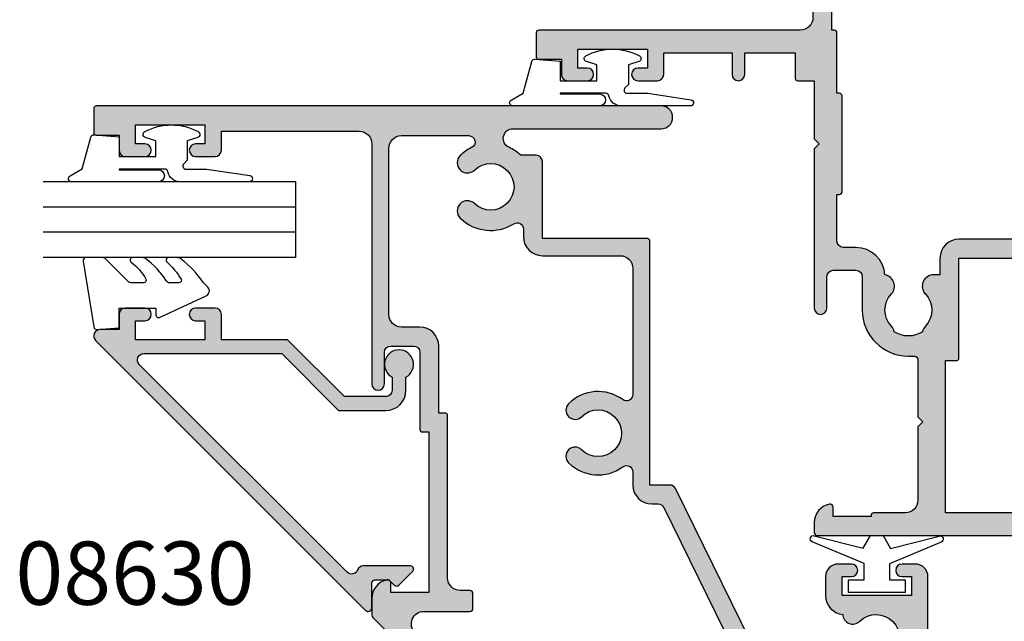
# Model space of a CAD drawing. Units: millimetres. Extents: x 0 to 354, y 0 to 482.
# Drawn here: x 226 to 304, y 239 to 287 of the extents above; entities that cross this region are included whole.
import ezdxf

# ---------------------------------------------------------------- set-up
doc = ezdxf.new("R2010")
doc.units = ezdxf.units.MM
doc.linetypes.add('CENTER', pattern=[0.95, 0.625, -0.125, 0.075, -0.125])
for name, color, linetype in [('APL Hatch', 253, 'Continuous'), ('APL Joinery', 2, 'Continuous'), ('APL Notes', 7, 'Continuous')]:
    doc.layers.add(name, color=color, linetype=linetype)
doc.styles.add('Arial-Bold', font='ARIALBD.TTF')

# ---------------------------------------------------------------- blocks, each defined once
blk = doc.blocks.new('08600', base_point=(199.1571794166646, 219.760503870769))
at = {"layer": 'APL Hatch'}
h = blk.add_hatch(color=256, dxfattribs=at)
edge = h.paths.add_edge_path()
edge.add_arc((245.4446380254818, 239.5105038707705), 0.9000000000014224, 226.6582417728268, 259.2612357600979)
edge.add_arc((243.5571794166642, 237.5105038707696), 2.049999999999972, -32.97506659305492, 32.975066593014105, ccw=False)
edge.add_arc((245.4446380254817, 235.5105038707705), 0.8999999999985508, 100.7387642399848, 133.3417582272588)
edge.add_arc((243.557179416664, 237.5105038707694), 1.850000000000652, 226.6582417727778, 313.34175822722716, ccw=False)
edge.add_arc((241.6697208078459, 235.510503870769), 0.8999999999999918, 46.65824177277567, 170.4059317731335)
edge.add_line((240.782308840381, 235.660503870769), (240.3071794166646, 235.660503870769))
edge.add_arc((240.3071794166646, 235.410503870769), 0.25, 90, 180)
edge.add_line((240.0571794166646, 235.410503870769), (240.0571794166646, 234.410503870769))
edge.add_arc((240.3071794166646, 234.410503870769), 0.25, 180, 270)
edge.add_line((240.3071794166646, 234.160503870769), (247.6571794166646, 234.1605038707689))
edge.add_line((247.6571794166646, 234.1605038707689), (247.6571794166646, 224.960503870769))
edge.add_arc((247.8571794166647, 224.9605038707691), 0.2000000000001023, 180.0000000000163, 269.9999999999674)
edge.add_line((247.8571794166646, 224.760503870769), (248.7571794166649, 224.760503870769))
edge.add_line((248.7571794166649, 224.760503870769), (249.1571794166646, 225.1605038707689))
edge.add_line((249.1571794166646, 225.1605038707689), (262.757182416665, 225.1605038707689))
edge.add_line((262.757182416665, 225.1605038707689), (263.1571824166647, 224.760503870769))
edge.add_line((263.1571824166647, 224.760503870769), (264.9071794166648, 224.760503870769))
edge.add_arc((264.9071794166648, 225.510503870769), 0.75, 270, 450)
edge.add_line((264.9071794166648, 226.260503870769), (249.1571794166646, 226.260503870769))
edge.add_line((249.1571794166646, 226.260503870769), (249.1571794166649, 234.360503870769))
edge.add_arc((247.857179416665, 234.360503870769), 1.299999999999898, 359.9999999999975, 450.000000000005)
edge.add_line((247.8571794166648, 235.6605038707689), (247.4814627907343, 235.660503870769))
edge.add_arc((247.4814627907343, 236.160503870769), 0.5, 161.0161756149615, 269.99999999999676, ccw=False)
edge.add_arc((243.5571794166647, 237.510503870769), 3.649999999999853, 341.0161756149603, 387.0125826341198)
edge.add_arc((247.2544426473673, 239.3953764401733), 0.4999999999999972, 110.52473299588459, 207.0125826341211, ccw=False)
edge.add_arc((245.9571794166649, 242.8605038707688), 3.199999999999663, 290.5247329958711, 360.0000000000036)
edge.add_line((249.1571794166646, 242.860503870769), (249.1571794166646, 245.760503870769))
edge.add_line((249.1571794166646, 245.760503870769), (252.4571794166648, 245.760503870769))
edge.add_arc((252.4571794166648, 246.460503870769), 0.6999999999999886, 269.9999999999953, 455.0148164792157)
edge.add_line((252.3959900701673, 247.1578243594076), (248.9610247293112, 246.8564087436709))
edge.add_arc((249.0571794166648, 245.7606194043817), 1.1, 95.01481647922755, 180.0000000000029)
edge.add_line((247.9571794166648, 245.7606194043816), (247.9571794166648, 242.860503870769))
edge.add_arc((245.9571794166648, 242.860503870769), 2, -90, 0, ccw=False)
edge.add_line((245.9571794166648, 240.860503870769), (235.6571794166646, 240.860503870769))
edge.add_arc((235.6571794166646, 241.860503870769), 1, 180, 270, ccw=False)
edge.add_line((234.6571794166646, 241.860503870769), (234.6571794166646, 262.560503870769))
edge.add_arc((234.4571794166646, 262.560503870769), 0.1999999999999886, 0, 89.99999999998371)
edge.add_line((234.4571794166646, 262.760503870769), (232.5571794166648, 262.760503870769))
edge.add_arc((232.5571794166649, 262.560503870769), 0.1999999999999886, 90.00000000001629, 180)
edge.add_line((232.3571794166649, 262.560503870769), (232.3571794166648, 260.760503870769))
edge.add_line((232.3571794166648, 260.760503870769), (231.1571794166646, 260.760503870769))
edge.add_arc((231.1571794166646, 260.260503870769), 0.5, 90, 180)
edge.add_line((230.6571794166646, 260.260503870769), (230.6571794166646, 258.7105038707689))
edge.add_arc((231.1571794166646, 258.7105038707689), 0.5, 180, 360)
edge.add_line((231.6571794166646, 258.7105038707689), (231.6571794166646, 259.4605038707689))
edge.add_line((231.6571794166646, 259.4605038707689), (233.1571794166646, 259.4605038707689))
edge.add_line((233.1571794166646, 259.4605038707689), (233.1571794166646, 253.9605038707689))
edge.add_line((233.1571794166646, 253.9605038707689), (231.6571794166646, 253.9605038707689))
edge.add_line((231.6571794166646, 253.9605038707689), (231.6571794166646, 254.7105038707689))
edge.add_arc((231.1571794166646, 254.7105038707689), 0.5, 0, 180)
edge.add_line((230.6571794166646, 254.7105038707689), (230.6571794166646, 253.1605038707689))
edge.add_arc((231.1571794166646, 253.1605038707689), 0.5, 180, 270)
edge.add_line((231.1571794166646, 252.6605038707689), (232.8571794166648, 252.6605038707689))
edge.add_line((232.8571794166648, 252.6605038707689), (232.8571794166648, 247.260503870769))
edge.add_line((232.8571794166648, 247.260503870769), (231.1571794166647, 247.260503870769))
edge.add_arc((231.1571794166647, 246.760503870769), 0.5, 90, 270)
edge.add_line((231.1571794166647, 246.260503870769), (232.8571794166648, 246.260503870769))
edge.add_line((232.8571794166648, 246.260503870769), (232.8571794166648, 242.260503870769))
edge.add_line((232.8571794166648, 242.260503870769), (230.8571794166646, 242.260503870769))
edge.add_arc((230.8571794166646, 242.060503870769), 0.1999999999999886, 90.00000000001629, 180)
edge.add_line((230.6571794166646, 242.060503870769), (230.6571794166646, 240.760503870769))
edge.add_line((230.6571794166646, 240.760503870769), (226.0571794166647, 240.760503870769))
edge.add_line((226.0571794166647, 240.760503870769), (225.6571794166646, 240.3605038707689))
edge.add_line((225.6571794166646, 240.3605038707689), (225.2571794166649, 240.760503870769))
edge.add_line((225.2571794166649, 240.760503870769), (212.657179416665, 240.760503870769))
edge.add_arc((212.6571794166648, 240.2605038707688), 0.5000000000001137, 89.99999999997395, 269.9999999999739)
edge.add_line((212.6571794166646, 239.7605038707687), (215.1571794166646, 239.7605038707687))
edge.add_arc((215.1571794166646, 239.2605038707687), 0.5, 0, 90, ccw=False)
edge.add_line((215.6571794166646, 239.2605038707687), (215.6571794166646, 237.4605038707687))
edge.add_arc((215.1571794166646, 237.4605038707687), 0.5, -90, 0, ccw=False)
edge.add_line((215.1571794166646, 236.9605038707687), (212.5071794166647, 236.9605038707687))
edge.add_arc((212.5071794166647, 233.3105038707687), 3.649999999999977, 90, 180)
edge.add_line((208.8571794166647, 233.3105038707687), (208.8571794166646, 232.810503870769))
edge.add_arc((208.6071794166646, 232.810503870769), 0.25, -90, 0, ccw=False)
edge.add_line((208.6071794166646, 232.560503870769), (204.0571794166647, 232.560503870769))
edge.add_line((204.0571794166647, 232.560503870769), (203.6571794166646, 232.160503870769))
edge.add_line((203.6571794166646, 232.160503870769), (203.2571794166645, 232.560503870769))
edge.add_line((203.2571794166645, 232.560503870769), (197.4571794166645, 232.560503870769))
edge.add_arc((197.4571794166645, 233.560503870769), 1, 180, 270, ccw=False)
edge.add_line((196.4571794166645, 233.560503870769), (196.4571794166648, 236.060503870769))
edge.add_arc((196.2571794166648, 236.060503870769), 0.1999999999999886, 1.628443996909413e-11, 90)
edge.add_line((196.2571794166648, 236.260503870769), (196.1571794166646, 236.260503870769))
edge.add_line((196.1571794166646, 236.260503870769), (196.1571794166646, 239.260503870769))
edge.add_line((196.1571794166646, 239.260503870769), (196.9071794166646, 239.260503870769))
edge.add_arc((196.9071794166645, 239.510503870769), 0.2500000000000568, 270.000000000013, 371.5369590328155)
edge.add_arc((195.6824345452731, 239.260503870769), 1.499999999999934, 11.53695903281644, 90)
edge.add_line((195.6824345452731, 240.760503870769), (194.9071794166646, 240.760503870769))
edge.add_arc((194.9071794166646, 240.510503870769), 0.25, 90, 180)
edge.add_line((194.6571794166646, 240.510503870769), (194.6571794166646, 200.760503870769))
edge.add_arc((195.6571794166646, 200.760503870769), 1, 180, 270)
edge.add_line((195.6571794166646, 199.760503870769), (198.1571794166646, 199.760503870769))
edge.add_arc((198.1571794166646, 200.760503870769), 1, 270, 360)
edge.add_line((199.1571794166646, 200.760503870769), (199.1571794166646, 202.060503870769))
edge.add_arc((198.9571794166646, 202.060503870769), 0.1999999999999886, 1.628443996909413e-11, 90)
edge.add_line((198.9571794166646, 202.260503870769), (198.3571794166646, 202.260503870769))
edge.add_arc((198.3571794166646, 202.060503870769), 0.1999999999999886, 90, 179.9999999999837)
edge.add_line((198.1571794166646, 202.060503870769), (198.1571794166646, 201.260503870769))
edge.add_line((198.1571794166646, 201.260503870769), (196.1571794166646, 201.260503870769))
edge.add_line((196.1571794166646, 201.260503870769), (196.1571794166646, 206.3605038707689))
edge.add_arc((196.1571794166646, 206.760503870769), 0.4000000000000341, 270, 450)
edge.add_line((196.1571794166646, 207.160503870769), (196.1571794166646, 212.260503870769))
edge.add_line((196.1571794166646, 212.260503870769), (198.1571794166646, 212.260503870769))
edge.add_line((198.1571794166646, 212.260503870769), (198.1571794166646, 211.460503870769))
edge.add_arc((198.3571794166647, 211.4605038707691), 0.2000000000001023, 180.0000000000163, 269.9999999999674)
edge.add_line((198.3571794166646, 211.260503870769), (198.9571794166646, 211.260503870769))
edge.add_arc((198.9571794166645, 211.4605038707691), 0.2000000000001023, 270.0000000000326, 359.9999999999837)
edge.add_line((199.1571794166646, 211.460503870769), (199.1571794166646, 212.760503870769))
edge.add_arc((198.1571794166646, 212.760503870769), 1, 0, 90)
edge.add_line((198.1571794166646, 213.760503870769), (196.4571794166648, 213.760503870769))
edge.add_line((196.4571794166648, 213.760503870769), (196.4571794166645, 230.3605038707691))
edge.add_line((196.4571794166645, 230.3605038707691), (208.5071794166647, 230.3605038707686))
edge.add_line((208.5071794166647, 230.3605038707686), (208.5071794166647, 229.5105038707687))
edge.add_arc((208.7071794166648, 229.5105038707687), 0.2000000000000455, 180.0000000000163, 270)
edge.add_line((208.7071794166648, 229.3105038707687), (216.6071794166646, 229.3105038707687))
edge.add_line((216.6071794166646, 229.3105038707687), (216.6071794166646, 224.960503870769))
edge.add_arc((216.8071794166647, 224.9605038707691), 0.2000000000001023, 180.0000000000163, 269.9999999999674)
edge.add_line((216.8071794166646, 224.760503870769), (217.9071794166646, 224.760503870769))
edge.add_arc((217.9071794166646, 224.960503870769), 0.2000000000000455, 270, 359.9999999999837)
edge.add_line((218.1071794166646, 224.9605038707689), (218.1071794166646, 229.3105038707687))
edge.add_arc((216.6071794166646, 229.3105038707687), 1.5, 0, 90)
edge.add_line((216.6071794166646, 230.8105038707687), (215.2946380254823, 230.8105038707687))
edge.add_line((215.2946380254823, 230.8105038707687), (215.2946380254823, 231.3105038707687))
edge.add_arc((214.3946380254824, 231.3105038707688), 0.899999999999892, 359.9999999999964, 493.3417582272191)
edge.add_arc((212.5071794166652, 233.3105038707685), 1.849999999999594, 226.658241772785, 313.3417582272194, ccw=False)
edge.add_arc((210.6197208078475, 231.3105038707671), 0.9000000000014224, 46.6582417728268, 79.26123576009786)
edge.add_arc((212.5071794166651, 233.3105038707681), 2.049999999999972, 147.0249334069451, 212.9750665930141, ccw=False)
edge.add_arc((210.6197208078472, 235.3105038707681), 0.8999999999995306, 280.7387642399932, 313.341758227267)
edge.add_arc((212.5071794166648, 233.3105038707687), 1.849999999999963, 46.65824177278398, 133.341758227211, ccw=False)
edge.add_arc((214.3946380254824, 235.3105038707688), 0.9000000000000309, 226.658241772773, 350.6268906309589)
edge.add_arc((215.1571794166647, 237.4605038707687), 2.299999999999915, 273.1264742241181, 360)
edge.add_line((217.4571794166646, 237.4605038707687), (217.4571794166648, 238.4605038707689))
edge.add_arc((217.9571794166648, 238.4605038707689), 0.5, 90, 180, ccw=False)
edge.add_line((217.9571794166648, 238.9605038707689), (221.6571794166646, 238.9605038707689))
edge.add_line((221.6571794166646, 238.9605038707689), (221.6571794166646, 238.760503870769))
edge.add_arc((221.8571794166647, 238.760503870769), 0.2000000000001023, 180.0000000000163, 269.9999999999674)
edge.add_line((221.8571794166646, 238.5605038707689), (229.4571794166645, 238.5605038707689))
edge.add_arc((229.4571794166645, 238.760503870769), 0.2000000000001023, 270.0000000000163, 359.9999999999837)
edge.add_line((229.6571794166646, 238.760503870769), (229.6571794166646, 238.9605038707689))
edge.add_line((229.6571794166646, 238.9605038707689), (234.4571794166646, 238.9605038707689))
edge.add_arc((234.4571794166645, 239.160503870769), 0.2000000000001023, 270.0000000000326, 359.9999999999837)
edge.add_line((234.6571794166646, 239.1605038707689), (234.6571794166646, 239.3605038707689))
edge.add_line((234.6571794166646, 239.3605038707689), (240.782308840381, 239.3605038707689))
edge.add_arc((241.6697208078463, 239.5105038707692), 0.9000000000004637, 189.5940682268724, 313.341758227233)
edge.add_arc((243.5571794166642, 237.5105038707695), 1.849999999999346, 46.65824177277841, 133.3417582272266, ccw=False)
at = {"layer": 'APL Joinery', "linetype": 'Continuous'}
blk.add_lwpolyline([(244.8269242989592, 238.8559584162235, 0.1432248589116724), (245.276939789862, 238.6262656100214, -0.2959768337492813), (245.2769397898612, 236.3947421315165, 0.1432248589116831), (244.8269242989601, 236.1650493253145, -0.3973597071195351), (242.2874345343681, 236.1650493253144, 0.599363233483035), (240.782308840381, 235.660503870769), (240.3071794166646, 235.660503870769, 0.414213562373095), (240.0571794166646, 235.410503870769), (240.0571794166646, 234.410503870769, 0.414213562373095), (240.3071794166646, 234.160503870769), (247.6571794166646, 234.1605038707689), (247.6571794166646, 224.960503870769, 0.4142135623728454), (247.8571794166646, 224.760503870769), (248.7571794166649, 224.760503870769), (249.1571794166646, 225.1605038707689), (262.757182416665, 225.1605038707689), (263.1571824166647, 224.760503870769), (264.9071794166648, 224.760503870769, 0.9999999999999999), (264.9071794166648, 226.260503870769), (249.1571794166646, 226.260503870769), (249.1571794166649, 234.360503870769, 0.4142135623731336), (247.8571794166648, 235.6605038707689), (247.4814627907343, 235.660503870769, -0.5149445451952162), (247.0086575649428, 236.3231544731787, 0.2034359732099162), (246.8089892460779, 239.1682833595222, -0.4477817127676042), (247.0791368053804, 239.8636369037673, 0.3127834059992393), (249.1571794166646, 242.860503870769), (249.1571794166646, 245.760503870769), (252.4571794166648, 245.760503870769, 1.044748832512376), (252.3959900701673, 247.1578243594076), (248.9610247293112, 246.8564087436709, 0.3888043079714983), (247.9571794166648, 245.7606194043816), (247.9571794166648, 242.860503870769, -0.414213562373095), (245.9571794166648, 240.860503870769), (235.6571794166646, 240.860503870769, -0.414213562373095), (234.6571794166646, 241.860503870769), (234.6571794166646, 262.560503870769, 0.4142135623730118), (234.4571794166646, 262.760503870769), (232.5571794166648, 262.760503870769, 0.4142135623730118), (232.3571794166649, 262.560503870769), (232.3571794166648, 260.760503870769), (231.1571794166646, 260.760503870769, 0.414213562373095), (230.6571794166646, 260.260503870769), (230.6571794166646, 258.7105038707689, 0.9999999999999999), (231.6571794166646, 258.7105038707689), (231.6571794166646, 259.4605038707689), (233.1571794166646, 259.4605038707689), (233.1571794166646, 253.9605038707689), (231.6571794166646, 253.9605038707689), (231.6571794166646, 254.7105038707689, 0.9999999999999999), (230.6571794166646, 254.7105038707689), (230.6571794166646, 253.1605038707689, 0.414213562373095), (231.1571794166646, 252.6605038707689), (232.8571794166648, 252.6605038707689), (232.8571794166648, 247.260503870769), (231.1571794166647, 247.260503870769, 0.9999999999999999), (231.1571794166647, 246.260503870769), (232.8571794166648, 246.260503870769), (232.8571794166648, 242.260503870769), (230.8571794166646, 242.260503870769, 0.4142135623730118), (230.6571794166646, 242.060503870769), (230.6571794166646, 240.760503870769), (226.0571794166647, 240.760503870769), (225.6571794166646, 240.3605038707689), (225.2571794166649, 240.760503870769), (212.657179416665, 240.760503870769, 0.9999999999999999), (212.6571794166646, 239.7605038707687), (215.1571794166646, 239.7605038707687, -0.414213562373095), (215.6571794166646, 239.2605038707687), (215.6571794166646, 237.4605038707687, -0.414213562373095), (215.1571794166646, 236.9605038707687), (212.5071794166647, 236.9605038707687, 0.414213562373095), (208.8571794166647, 233.3105038707687), (208.8571794166646, 232.810503870769, -0.414213562373095), (208.6071794166646, 232.560503870769), (204.0571794166647, 232.560503870769), (203.6571794166646, 232.160503870769), (203.2571794166645, 232.560503870769), (197.4571794166645, 232.560503870769, -0.414213562373095), (196.4571794166645, 233.560503870769), (196.4571794166648, 236.060503870769, 0.4142135623730118), (196.2571794166648, 236.260503870769), (196.1571794166646, 236.260503870769), (196.1571794166646, 239.260503870769), (196.9071794166646, 239.260503870769, 0.4744978678080102), (197.1521283909429, 239.560503870769, 0.3563939586925959), (195.6824345452731, 240.760503870769), (194.9071794166646, 240.760503870769, 0.414213562373095), (194.6571794166646, 240.510503870769), (194.6571794166646, 200.760503870769, 0.414213562373095), (195.6571794166646, 199.760503870769), (198.1571794166646, 199.760503870769, 0.414213562373095), (199.1571794166646, 200.760503870769), (199.1571794166646, 202.060503870769, 0.4142135623730118), (198.9571794166646, 202.260503870769), (198.3571794166646, 202.260503870769, 0.4142135623730118), (198.1571794166646, 202.060503870769), (198.1571794166646, 201.260503870769), (196.1571794166646, 201.260503870769), (196.1571794166646, 206.3605038707689, 0.9999999999999999), (196.1571794166646, 207.160503870769), (196.1571794166646, 212.260503870769), (198.1571794166646, 212.260503870769), (198.1571794166646, 211.460503870769, 0.4142135623728454), (198.3571794166646, 211.260503870769), (198.9571794166646, 211.260503870769, 0.4142135623728453), (199.1571794166646, 211.460503870769), (199.1571794166646, 212.760503870769, 0.414213562373095), (198.1571794166646, 213.760503870769), (196.4571794166648, 213.760503870769), (196.4571794166645, 230.3605038707691), (208.5071794166647, 230.3605038707686), (208.5071794166647, 229.5105038707687, 0.4142135623730119), (208.7071794166648, 229.3105038707687), (216.6071794166646, 229.3105038707687), (216.6071794166646, 224.960503870769, 0.4142135623728454), (216.8071794166646, 224.760503870769), (217.9071794166646, 224.760503870769, 0.4142135623730118), (218.1071794166646, 224.9605038707689), (218.1071794166646, 229.3105038707687, 0.414213562373095), (216.6071794166646, 230.8105038707687), (215.2946380254823, 230.8105038707687), (215.2946380254823, 231.3105038707687, 0.6577630104417119), (213.7769242989604, 231.9650493253142, -0.3973597071194602), (211.2374345343701, 231.9650493253141, 0.1432248589116724), (210.7874190434673, 232.1947421315162, -0.2959768337492813), (210.787419043468, 234.4262656100211, 0.1432248589116831), (211.2374345343696, 234.6559584162235, -0.3973597071194223), (213.7769242989602, 234.6559584162234, 0.6006744515322296), (215.2826218615389, 235.1639272460893, 0.3983200018818864), (217.4571794166646, 237.4605038707687), (217.4571794166648, 238.4605038707689, -0.414213562373095), (217.9571794166648, 238.9605038707689), (221.6571794166646, 238.9605038707689), (221.6571794166646, 238.760503870769, 0.4142135623728454), (221.8571794166646, 238.5605038707689), (229.4571794166645, 238.5605038707689, 0.4142135623729286), (229.6571794166646, 238.760503870769), (229.6571794166646, 238.9605038707689), (234.4571794166646, 238.9605038707689, 0.4142135623728453), (234.6571794166646, 239.1605038707689), (234.6571794166646, 239.3605038707689), (240.782308840381, 239.3605038707689, 0.5993632334830348), (242.287434534369, 238.8559584162234, -0.3973597071195353)], format="xyb", close=True, dxfattribs=at)
blk = doc.blocks.new('08607', base_point=(203.2364058424887, 239.7487680526621))
at = {"layer": 'APL Hatch'}
h = blk.add_hatch(color=256, dxfattribs=at)
edge = h.paths.add_edge_path(flags=16)
edge.add_arc((194.8364058424885, 265.3487680526622), 1.850000000000011, -224.19420372292507, 44.19420372292569, ccw=False)
edge.add_arc((192.9364058424884, 267.1960633728532), 0.7999999999999888, 315.8057962770713, 495.8057962770713)
edge.add_arc((194.8364058424885, 265.3487680526623), 3.45000000000001, 135.8057962770746, 212.1167069044666)
edge.add_arc((191.4908864508247, 263.2487680526621), 0.4999999999999357, -90.00000000000648, 32.11670690447289, ccw=False)
edge.add_line((191.4908864508246, 262.7487680526622), (190.8864058424886, 262.7487680526622))
edge.add_arc((190.8864058424886, 261.2487680526622), 1.5, 90, 180)
edge.add_line((189.3864058424886, 261.2487680526622), (189.3864058424886, 255.0987680526622))
edge.add_arc((188.3864058424886, 255.0987680526622), 1, -90, 0, ccw=False)
edge.add_line((188.3864058424886, 254.0987680526622), (178.3986762420457, 254.0987680526622))
edge.add_arc((178.3986762420457, 254.5987680526623), 0.5000000000001705, 143.6934531810592, 270.0000000000065, ccw=False)
edge.add_arc((175.3364058424888, 256.8487680526622), 3.300000000000017, 323.693453181049, 404.8676829494783)
edge.add_arc((177.1614058424886, 258.6653582651209), 0.724999999999995, 44.86768294947831, 224.8676829494783)
edge.add_arc((175.3364058424888, 256.8487680526622), 1.849999999999995, -224.86768294946876, 44.86768294947882, ccw=False)
edge.add_arc((173.5114058424887, 258.6653582651206), 0.7249999999999951, 315.132317050528, 495.1323170505281)
edge.add_arc((175.3364058424887, 256.848768052662), 3.300000000000066, 135.1323170505256, 216.306546818949)
edge.add_arc((172.274135442932, 254.5987680526622), 0.5000000000000006, -89.99999999999682, 36.30654681895618, ccw=False)
edge.add_line((172.274135442932, 254.0987680526622), (171.2364058424887, 254.0987680526622))
edge.add_arc((171.2364058424887, 252.5987680526622), 1.5, 90, 180)
edge.add_line((169.7364058424887, 252.5987680526622), (169.7364058424887, 252.0956023934911))
edge.add_arc((169.2364058424886, 252.0956023934912), 0.5000000000000568, 296.1197561569864, 359.99999999999346, ccw=False)
edge.add_line((169.4565302387754, 251.6466644800115), (155.5967315622248, 244.8508922257029))
edge.add_arc((155.1564827696515, 245.7487680526619), 0.9999999999997984, 269.99999999999676, 296.11975615698844, ccw=False)
edge.add_line((155.1564827696514, 244.7487680526621), (153.7364058424887, 244.7487680526621))
edge.add_arc((153.7364058424887, 245.7487680526621), 1, 180, 270, ccw=False)
edge.add_line((152.7364058424887, 245.7487680526621), (152.7364058424887, 263.2919138031698))
edge.add_arc((155.7364058424888, 263.2919138031697), 3.000000000000114, 135.0000000000004, 179.9999999999989, ccw=False)
edge.add_line((153.6150854989291, 265.4132341467295), (159.5292990613021, 271.3274477091024))
edge.add_arc((160.2364058424887, 270.6203409279159), 1.000000000000008, 0, 135, ccw=False)
edge.add_line((161.2364058424887, 270.6203409279159), (161.2364058424887, 266.9987680526619))
edge.add_arc((161.4864058424887, 266.9987680526619), 0.25, 180, 270)
edge.add_line((161.4864058424887, 266.7487680526619), (162.6364058424886, 266.7487680526619))
edge.add_arc((162.6364058424886, 266.9987680526619), 0.25, 270, 360)
edge.add_line((162.8864058424886, 266.9987680526619), (162.8864058424886, 267.7487680526619))
edge.add_arc((163.8864058424886, 267.7487680526619), 1, 90, 180, ccw=False)
edge.add_line((163.8864058424886, 268.7487680526619), (176.7364058424888, 268.7487680526619))
edge.add_arc((176.7364058424888, 268.9487680526619), 0.1999999999999318, 270, 360)
edge.add_line((176.9364058424887, 268.9487680526619), (176.9364058424887, 269.4487680526616))
edge.add_line((176.9364058424887, 269.4487680526616), (182.2364058424886, 269.4487680526616))
edge.add_arc((182.2364058424886, 270.9487680526616), 1.5, 270, 360)
edge.add_line((183.7364058424886, 270.9487680526616), (183.7364058424886, 272.3987680526619))
edge.add_arc((184.7364058424886, 272.3987680526619), 1, 90, 180, ccw=False)
edge.add_line((184.7364058424886, 273.3987680526619), (197.886405842489, 273.3987680526619))
edge.add_arc((197.886405842489, 272.3987680526619), 1, 0, 90, ccw=False)
edge.add_line((198.886405842489, 272.3987680526619), (198.886405842489, 267.0808188602323))
edge.add_arc((198.3864058424885, 267.0808188602322), 0.5000000000005116, -153.99217611432732, 6.480149750132114e-12, ccw=False)
edge.add_arc((194.8364058424887, 265.3487680526615), 3.450000000000135, 26.00782388567052, 44.19420372293782)
edge.add_arc((196.7364058424885, 267.1960633728532), 0.7999999999999085, 44.1942037229286, 224.19420372293)
edge = h.paths.add_edge_path()
edge.add_arc((159.1364058424885, 234.8487680526622), 1.849999999999952, -224.19420372293007, 44.19420372292262, ccw=False)
edge.add_arc((157.2364058424886, 236.6960633728532), 0.7999999999999492, 315.8057962770742, 495.8057962770699)
edge.add_arc((159.1364058424886, 234.8487680526621), 3.449999999999967, 135.8057962770719, 189.7665008980276)
edge.add_line((155.7364058424887, 234.2635330571261), (155.7364058424887, 233.2487680526621))
edge.add_line((155.7364058424887, 233.2487680526621), (154.9364058424887, 233.2487680526622))
edge.add_arc((154.9364058424887, 233.0487680526622), 0.2000000000000455, 90.00000000001629, 180)
edge.add_line((154.7364058424887, 233.0487680526622), (154.7364058424887, 232.2487680526622))
edge.add_line((154.7364058424887, 232.2487680526622), (152.7364058424887, 232.248768052662))
edge.add_line((152.7364058424887, 232.248768052662), (152.7364058424887, 237.3487680526621))
edge.add_arc((152.7364058424887, 237.748768052662), 0.3999999999999773, 270, 450)
edge.add_line((152.7364058424887, 238.148768052662), (152.7364058424887, 243.2487680526621))
edge.add_line((152.7364058424887, 243.2487680526621), (154.7364058424887, 243.2487680526621))
edge.add_line((154.7364058424887, 243.2487680526621), (154.7364058424888, 242.4487680526621))
edge.add_arc((154.9364058424887, 242.4487680526621), 0.1999999999999886, 179.9999999999837, 269.9999999999837)
edge.add_line((154.9364058424887, 242.2487680526621), (155.5364058424887, 242.248768052662))
edge.add_arc((155.5364058424886, 242.4487680526621), 0.2000000000000455, 270.0000000000163, 360)
edge.add_line((155.7364058424887, 242.4487680526621), (155.7364058424887, 243.0929137600585))
edge.add_arc((155.9864058424887, 243.0929137600585), 0.25, 116.11975615697469, 180, ccw=False)
edge.add_line((155.8763436443454, 243.3173827167983), (170.9565302387755, 250.7115387243897))
edge.add_arc((170.7364058424886, 251.1604766378694), 0.5000000000001016, 296.1197561570024, 360.0000000000032)
edge.add_line((171.2364058424887, 251.1604766378694), (171.2364058424887, 252.7487680526621))
edge.add_line((171.2364058424887, 252.7487680526621), (190.5364058424888, 252.7487680526621))
edge.add_arc((190.5364058424888, 252.9487680526621), 0.1999999999999886, 270, 360.0000000000163)
edge.add_line((190.7364058424888, 252.9487680526622), (190.7364058424886, 261.2487680526622))
edge.add_line((190.7364058424886, 261.2487680526622), (196.8364058424885, 261.2487680526622))
edge.add_arc((196.8364058424885, 261.7487680526622), 0.5, 270, 360)
edge.add_line((197.3364058424885, 261.7487680526622), (197.3364058424885, 262.9712693670684))
edge.add_arc((194.8364058424884, 265.3487680526626), 3.450000000000386, 316.4387155189178, 335.2058761170068)
edge.add_arc((198.6669312982127, 263.5792935083865), 0.7694745442755944, 0, 155.2058761170165, ccw=False)
edge.add_line((199.4364058424883, 263.5792935083865), (199.4364058424884, 251.8487680526623))
edge.add_arc((200.3364058424885, 251.8487680526623), 0.900000000000091, 180, 360)
edge.add_line((201.2364058424886, 251.8487680526623), (201.2364058424885, 296.5487680526619))
edge.add_arc((201.0364058424885, 296.5487680526619), 0.2000000000000455, 0, 89.99999999995114)
edge.add_line((201.0364058424886, 296.7487680526619), (199.1364058424888, 296.7487680526619))
edge.add_arc((199.1364058424889, 296.5487680526619), 0.2000000000000455, 90.00000000003257, 180)
edge.add_line((198.9364058424889, 296.5487680526619), (198.9364058424889, 294.7487680526619))
edge.add_line((198.9364058424889, 294.7487680526619), (197.7364058424886, 294.7487680526619))
edge.add_arc((197.7364058424886, 294.2487680526619), 0.5, 90, 180)
edge.add_line((197.2364058424886, 294.2487680526619), (197.2364058424886, 292.698768052662))
edge.add_arc((197.7364058424886, 292.698768052662), 0.5, 180, 360)
edge.add_line((198.2364058424886, 292.698768052662), (198.2364058424886, 293.448768052662))
edge.add_line((198.2364058424886, 293.448768052662), (199.7364058424886, 293.448768052662))
edge.add_line((199.7364058424886, 293.448768052662), (199.7364058424886, 287.948768052662))
edge.add_line((199.7364058424886, 287.948768052662), (198.2364058424886, 287.948768052662))
edge.add_line((198.2364058424886, 287.948768052662), (198.2364058424886, 288.698768052662))
edge.add_arc((197.7364058424886, 288.698768052662), 0.5, 0, 180)
edge.add_line((197.2364058424886, 288.698768052662), (197.2364058424886, 287.148768052662))
edge.add_arc((197.7364058424886, 287.148768052662), 0.5, 180, 270)
edge.add_line((197.7364058424886, 286.648768052662), (199.2364058424886, 286.648768052662))
edge.add_line((199.2364058424886, 286.648768052662), (199.2364058424886, 275.7487680526619))
edge.add_arc((198.2364058424886, 275.7487680526619), 1, -90, 0, ccw=False)
edge.add_line((198.2364058424886, 274.7487680526619), (179.2364058424889, 274.7487680526617))
edge.add_arc((179.2364058424889, 274.2487680526617), 0.5, 90, 270)
edge.add_line((179.2364058424889, 273.7487680526617), (181.7364058424888, 273.7487680526617))
edge.add_arc((181.7364058424888, 273.2487680526617), 0.5, 0, 90, ccw=False)
edge.add_line((182.2364058424888, 273.2487680526617), (182.2364058424888, 271.4487680526618))
edge.add_arc((181.7364058424888, 271.4487680526618), 0.5, -90, 0, ccw=False)
edge.add_line((181.7364058424888, 270.9487680526618), (175.6364058424887, 270.9487680526618))
edge.add_arc((175.6364058424888, 270.7487680526617), 0.2000000000000455, 90.00000000001629, 180)
edge.add_line((175.4364058424887, 270.7487680526617), (175.4364058424887, 270.2487680526619))
edge.add_line((175.4364058424887, 270.2487680526619), (162.7364058424887, 270.2487680526619))
edge.add_line((162.7364058424887, 270.2487680526619), (162.7364058424887, 273.2487680526619))
edge.add_line((162.7364058424887, 273.2487680526619), (163.4864058424887, 273.2487680526618))
edge.add_arc((163.4864058424886, 273.4987680526619), 0.2500000000001137, 270.000000000013, 371.5369590328002)
edge.add_arc((162.2616609710971, 273.2487680526619), 1.500000000000007, 11.53695903281366, 89.99999999999892)
edge.add_line((162.2616609710972, 274.7487680526619), (160.9328524518954, 274.7487680526619))
edge.add_arc((160.9328524518954, 274.4987680526619), 0.25, 89.99999999998697, 135.0000000000276)
edge.add_line((160.7560757565986, 274.6755447479585), (152.5544253271492, 266.4738943185091))
edge.add_arc((155.7364058424887, 263.2919138031697), 4.499999999999976, 135.0000000000003, 180)
edge.add_line((151.2364058424887, 263.2919138031697), (151.2364058424887, 231.7487680526621))
edge.add_arc((152.2364058424887, 231.7487680526621), 1, 180, 270)
edge.add_line((152.2364058424887, 230.7487680526621), (163.9864058424887, 230.7487680526621))
edge.add_arc((163.9864058424887, 231.7487680526621), 1, 270, 360)
edge.add_line((164.9864058424887, 231.7487680526621), (164.9864058424887, 232.7987680526621))
edge.add_arc((164.4864058424887, 232.7987680526621), 0.5, 0, 180)
edge.add_line((163.9864058424887, 232.7987680526621), (163.9864058424887, 232.0487680526621))
edge.add_line((163.9864058424887, 232.0487680526621), (162.4864058424887, 232.0487680526621))
edge.add_line((162.4864058424887, 232.0487680526621), (162.4864058424887, 237.5487680526621))
edge.add_line((162.4864058424887, 237.5487680526621), (163.9864058424887, 237.5487680526621))
edge.add_line((163.9864058424887, 237.5487680526621), (163.9864058424887, 236.7987680526621))
edge.add_arc((164.4864058424887, 236.7987680526621), 0.5, 180, 360)
edge.add_line((164.9864058424887, 236.7987680526621), (164.9864058424887, 237.8487680526621))
edge.add_arc((163.9864058424887, 237.8487680526621), 1, 0, 90)
edge.add_line((163.9864058424887, 238.8487680526621), (162.4864058424887, 238.8487680526621))
edge.add_arc((162.4864058424887, 237.348768052662), 1.500000000000028, 90.0000000000011, 174.4087564902008)
edge.add_arc((161.0364058424886, 236.6960633728531), 0.8000000000000017, 93.07133938240887, 224.1942037229302)
at = {"layer": 'APL Joinery', "linetype": 'Continuous'}
for points in [[(160.4628209368283, 236.1383893139275, -2.366997536942564), (157.809990748149, 236.1383893139277, 0.9999999999999621), (156.6628209368283, 237.2537374317788, 0.2398974256175087), (155.7364058424887, 234.2635330571261), (155.7364058424887, 233.2487680526621), (154.9364058424887, 233.2487680526622, 0.4142135623730118), (154.7364058424887, 233.0487680526622), (154.7364058424887, 232.2487680526622), (152.7364058424887, 232.248768052662), (152.7364058424887, 237.3487680526621, 0.9999999999999999), (152.7364058424887, 238.148768052662), (152.7364058424887, 243.2487680526621), (154.7364058424887, 243.2487680526621), (154.7364058424888, 242.4487680526621, 0.414213562373095), (154.9364058424887, 242.2487680526621), (155.5364058424887, 242.248768052662, 0.4142135623730118), (155.7364058424887, 242.4487680526621), (155.7364058424887, 243.0929137600585, -0.2861799712803297), (155.8763436443454, 243.3173827167983), (170.9565302387755, 250.7115387243897, 0.2861799712802141), (171.2364058424887, 251.1604766378694), (171.2364058424887, 252.7487680526621), (190.5364058424888, 252.7487680526621, 0.4142135623731783), (190.7364058424888, 252.9487680526622), (190.7364058424886, 261.2487680526622), (196.8364058424885, 261.2487680526622, 0.414213562373095), (197.3364058424885, 261.7487680526622), (197.3364058424885, 262.9712693670684, 0.08207071000124035), (197.9683865390369, 263.9019795690029, -0.8040628574322749), (199.4364058424883, 263.5792935083865), (199.4364058424884, 251.8487680526623, 0.9999999999999999), (201.2364058424886, 251.8487680526623), (201.2364058424885, 296.5487680526619, 0.4142135623728869), (201.0364058424886, 296.7487680526619), (199.1364058424888, 296.7487680526619, 0.4142135623729286), (198.9364058424889, 296.5487680526619), (198.9364058424889, 294.7487680526619), (197.7364058424886, 294.7487680526619, 0.414213562373095), (197.2364058424886, 294.2487680526619), (197.2364058424886, 292.698768052662, 0.9999999999999999), (198.2364058424886, 292.698768052662), (198.2364058424886, 293.448768052662), (199.7364058424886, 293.448768052662), (199.7364058424886, 287.948768052662), (198.2364058424886, 287.948768052662), (198.2364058424886, 288.698768052662, 0.9999999999999999), (197.2364058424886, 288.698768052662), (197.2364058424886, 287.148768052662, 0.414213562373095), (197.7364058424886, 286.648768052662), (199.2364058424886, 286.648768052662), (199.2364058424886, 275.7487680526619, -0.414213562373095), (198.2364058424886, 274.7487680526619), (179.2364058424889, 274.7487680526617, 0.9999999999999999), (179.2364058424889, 273.7487680526617), (181.7364058424888, 273.7487680526617, -0.414213562373095), (182.2364058424888, 273.2487680526617), (182.2364058424888, 271.4487680526618, -0.414213562373095), (181.7364058424888, 270.9487680526618), (175.6364058424887, 270.9487680526618, 0.4142135623730118), (175.4364058424887, 270.7487680526617), (175.4364058424887, 270.2487680526619), (162.7364058424887, 270.2487680526619), (162.7364058424887, 273.2487680526619), (163.4864058424887, 273.2487680526618, 0.4744978678079697), (163.7313548167671, 273.5487680526619, 0.3563939586926043), (162.2616609710972, 274.7487680526619), (160.9328524518954, 274.7487680526619, 0.1989123673798424), (160.7560757565986, 274.6755447479585), (152.5544253271492, 266.4738943185091, 0.1989123673796568), (151.2364058424887, 263.2919138031697), (151.2364058424887, 231.7487680526621, 0.414213562373095), (152.2364058424887, 230.7487680526621), (163.9864058424887, 230.7487680526621, 0.414213562373095), (164.9864058424887, 231.7487680526621), (164.9864058424887, 232.7987680526621, 0.9999999999999999), (163.9864058424887, 232.7987680526621), (163.9864058424887, 232.0487680526621), (162.4864058424887, 232.0487680526621), (162.4864058424887, 237.5487680526621), (163.9864058424887, 237.5487680526621), (163.9864058424887, 236.7987680526621, 0.9999999999999999), (164.9864058424887, 236.7987680526621), (164.9864058424887, 237.8487680526621, 0.414213562373095), (163.9864058424887, 238.8487680526621), (162.4864058424887, 238.8487680526621, 0.3859117827900194), (160.993542389619, 237.4949142503066, 0.6439797738465836)], [(196.1628209368282, 266.6383893139276, -2.366997536942546), (193.5099907481488, 266.6383893139276, 0.9999999999999875), (192.362820936828, 267.7537374317789, 0.3458457678640216), (191.9143699181238, 263.5145908374723, -0.5897311417890256), (191.4908864508246, 262.7487680526622), (190.8864058424886, 262.7487680526622, 0.414213562373095), (189.3864058424886, 261.2487680526622), (189.3864058424886, 255.0987680526622, -0.414213562373095), (188.3864058424886, 254.0987680526622), (178.3986762420457, 254.0987680526622, -0.6146421493734046), (177.9957459263143, 254.8948206842413, 0.3697834076024968), (177.6752407939449, 259.176825412318, 1), (176.6475708910324, 258.1538911179238, -2.406350801347179), (174.025240793945, 258.1538911179235, 0.9999999999999861), (172.9975708910324, 259.1768254123176, 0.369783407602468), (172.6770657586631, 254.8948206842411, -0.6146421493734385), (172.274135442932, 254.0987680526622), (171.2364058424887, 254.0987680526622, 0.414213562373095), (169.7364058424887, 252.5987680526622), (169.7364058424887, 252.0956023934911, -0.2861799712802436), (169.4565302387754, 251.6466644800115), (155.5967315622248, 244.8508922257029, -0.1144649578676405), (155.1564827696514, 244.7487680526621), (153.7364058424887, 244.7487680526621, -0.414213562373095), (152.7364058424887, 245.7487680526621), (152.7364058424887, 263.2919138031698, -0.1989123673796513), (153.6150854989291, 265.4132341467295), (159.5292990613021, 271.3274477091024, -0.6681786379192989), (161.2364058424887, 270.6203409279159), (161.2364058424887, 266.9987680526619, 0.414213562373095), (161.4864058424887, 266.7487680526619), (162.6364058424886, 266.7487680526619, 0.414213562373095), (162.8864058424886, 266.9987680526619), (162.8864058424886, 267.7487680526619, -0.414213562373095), (163.8864058424886, 268.7487680526619), (176.7364058424888, 268.7487680526619, 0.4142135623730534), (176.9364058424887, 268.9487680526619), (176.9364058424887, 269.4487680526616), (182.2364058424886, 269.4487680526616, 0.414213562373095), (183.7364058424886, 270.9487680526616), (183.7364058424886, 272.3987680526619, -0.414213562373095), (184.7364058424886, 273.3987680526619), (197.886405842489, 273.3987680526619, -0.414213562373095), (198.886405842489, 272.3987680526619), (198.886405842489, 267.0808188602323, -0.7953801802133805), (197.9370387538806, 266.8615719225648, 0.07952003198199652), (197.3099907481488, 267.7537374317787, 1.000000000000012)]]:
    blk.add_lwpolyline(points, format="xyb", close=True, dxfattribs=at)
blk = doc.blocks.new('9010100', base_point=(-698.0412257018843, 103.9239421823788))
at = {"layer": 'APL Joinery', "color": 252}
blk.add_lwpolyline([(-697.0412257018843, 102.9239421823788), (-695.7492784149856, 102.9239421823788), (-694.0229808775647, 98.81824357162003, 0.9293418001092544), (-693.550394430906, 98.97737999157357), (-694.5444653146969, 102.8447215218598), (-693.5412257018843, 103.4239421823788), (-693.5412257018843, 104.4239421823788), (-694.5663527677214, 105.0157995697934), (-693.5768325592873, 108.8654371152974, 0.9293418001092604), (-694.0494190059462, 109.024573535251), (-695.7735859449865, 104.9239421823788), (-697.0412257018843, 104.9239421823788), (-697.0412257018843, 106.1739421823788), (-698.0412257018843, 106.1739421823788), (-698.0412257018843, 101.6739421823788), (-697.0412257018843, 101.6739421823788)], format="xyb", close=True, dxfattribs=at)
blk = doc.blocks.new('08630', base_point=(-17.42611147294221, 630.6343283014047))
at = {"layer": 'APL Hatch'}
h = blk.add_hatch(color=256, dxfattribs=at)
edge = h.paths.add_edge_path()
edge.add_arc((0.07388852705798288, 629.5343283014045), 1.600000000000074, 179.9999999999959, 269.9999999999839)
edge.add_line((0.07388852705753379, 627.9343283014043), (1.113938033221871, 627.9343283014039))
edge.add_arc((2.123888527057846, 628.4843283014043), 1.149999999999991, 208.5718781423323, 511.4281218576931)
edge.add_line((1.113938033221643, 629.0343283014042), (0.07388852705770432, 629.0343283014045))
edge.add_arc((0.07388852705764742, 629.5343283014045), 0.5, 180, 270.0000000000065, ccw=False)
edge.add_line((-0.4261114729423525, 629.5343283014045), (-0.4261114729422388, 632.8036933827943))
edge.add_line((-0.4261114729422388, 632.8036933827943), (4.073888527057647, 637.3036933827943))
edge.add_line((4.073888527057647, 637.3036933827943), (4.073888527057647, 642.5343283014046))
edge.add_line((4.073888527057647, 642.5343283014046), (6.073888527057875, 642.5343283014045))
edge.add_arc((6.073888527057761, 643.0343283014046), 0.5000000000001137, 270.000000000013, 360.000000000013)
edge.add_line((6.573888527057875, 643.0343283014047), (6.573888527057647, 644.5843283014048))
edge.add_arc((6.073888527057761, 644.5843283014046), 0.4999999999998863, 1.302755197527753e-11, 180.000000000013)
edge.add_line((5.573888527057875, 644.5843283014045), (5.573888527057647, 643.8343283014044))
edge.add_line((5.573888527057647, 643.8343283014044), (4.073888527057647, 643.8343283014045))
edge.add_line((4.073888527057647, 643.8343283014045), (4.073888527057875, 649.3343283014046))
edge.add_line((4.073888527057875, 649.3343283014046), (5.573888527057647, 649.3343283014045))
edge.add_line((5.573888527057647, 649.3343283014045), (5.573888527057875, 648.5843283014046))
edge.add_arc((6.073888527057761, 648.5843283014046), 0.4999999999998863, 180, 360)
edge.add_line((6.573888527057647, 648.5843283014046), (6.573888527057875, 650.1343283014046))
edge.add_arc((6.073888527057875, 650.1343283014044), 0.5, 2.605510395054913e-11, 90.00000000002606)
edge.add_line((6.073888527057647, 650.6343283014044), (4.873888527057829, 650.6343283014046))
edge.add_line((4.873888527057829, 650.6343283014046), (4.873888527057829, 652.1343283014048))
edge.add_arc((4.373888527057828, 652.1343283014047), 0.5000000000000018, 1.302755197527452e-11, 135.0000000000091)
edge.add_line((4.020335136464496, 652.4878816919979), (-17.3417968978915, 631.1257496576418))
edge.add_arc((-17.13824350729821, 630.9221962670487), 0.2878679656439413, 135.000000000022, 270.0000000000142)
edge.add_line((-17.13824350729814, 630.6343283014047), (-15.17611147294221, 630.6343283014046))
edge.add_arc((-15.17611147294221, 630.3843283014046), 0.25, 0, 90, ccw=False)
edge.add_line((-14.92611147294221, 630.3843283014046), (-14.92611147294221, 629.2807749108013))
edge.add_line((-14.92611147294221, 629.2807749108013), (-15.35288816823888, 628.8539982155047))
edge.add_arc((-15.17611147294225, 628.6772215202097), 0.2499999999988062, 135.0000000002695, 225.0000000002649)
edge.add_line((-15.35288816823729, 628.5004448249131), (-14.25288816823885, 627.4004448249144))
edge.add_arc((-14.0761114729422, 627.577221520211), 0.2499999999999555, 224.999999999983, 360.0000000000261)
edge.add_line((-13.82611147294219, 627.5772215202111), (-13.82611147294219, 631.2997033473911))
edge.add_arc((-14.32611147294202, 631.2997033473911), 0.4999999999998312, 0, 69.16763791366537)
edge.add_arc((-13.97047655433168, 632.2343283014046), 0.5000000000000769, 135.0000000000033, 249.16763791366168, ccw=False)
edge.add_line((-14.32402994492506, 632.587881691998), (2.120335136464462, 649.0322467733872))
edge.add_arc((2.473888527057748, 648.678693382794), 0.4999999999999707, 0, 135.0000000000054, ccw=False)
edge.add_line((2.973888527057738, 648.678693382794), (2.973888527057738, 637.7593283014048))
edge.add_line((2.973888527057738, 637.7593283014048), (-1.526111472942148, 633.2593283014047))
edge.add_line((-1.526111472942148, 633.2593283014047), (-1.526111472942091, 629.5343283014046))
at = {"layer": 'APL Joinery', "linetype": 'Continuous'}
blk.add_lwpolyline([(-1.526111472942091, 629.5343283014046, 0.4142135623730451), (0.07388852705753379, 627.9343283014043), (1.113938033221871, 627.9343283014039, 3.927182716064285), (1.113938033221643, 629.0343283014042), (0.07388852705770423, 629.0343283014045, -0.4142135623731283), (-0.4261114729423525, 629.5343283014045), (-0.4261114729422388, 632.8036933827943), (4.073888527057647, 637.3036933827943), (4.073888527057647, 642.5343283014046), (6.073888527057875, 642.5343283014045, 0.414213562373095), (6.573888527057875, 643.0343283014047), (6.573888527057647, 644.5843283014048, 0.9999999999999999), (5.573888527057875, 644.5843283014045), (5.573888527057647, 643.8343283014044), (4.073888527057647, 643.8343283014045), (4.073888527057875, 649.3343283014046), (5.573888527057647, 649.3343283014045), (5.573888527057875, 648.5843283014046, 0.9999999999999999), (6.573888527057647, 648.5843283014046), (6.573888527057875, 650.1343283014046, 0.414213562373095), (6.073888527057647, 650.6343283014044), (4.873888527057829, 650.6343283014046), (4.873888527057829, 652.1343283014048, 0.6681786379192748), (4.020335136464496, 652.4878816919979), (-17.3417968978915, 631.1257496576418, 0.6681786379192587), (-17.13824350729814, 630.6343283014047), (-15.17611147294221, 630.6343283014046, -0.414213562373095), (-14.92611147294221, 630.3843283014046), (-14.92611147294221, 629.2807749108013), (-15.35288816823888, 628.8539982155047, 0.4142135623730715), (-15.35288816823729, 628.5004448249131), (-14.25288816823885, 627.4004448249144, 0.6681786379193811), (-13.82611147294219, 627.5772215202111), (-13.82611147294219, 631.2997033473911, 0.3113104180177044), (-14.14829401363691, 631.7670158243977, -0.543903169065067), (-14.32402994492506, 632.587881691998), (2.120335136464462, 649.0322467733872, -0.6681786379192989), (2.973888527057738, 648.678693382794), (2.973888527057738, 637.7593283014048), (-1.526111472942148, 633.2593283014047)], format="xyb", close=True, dxfattribs=at)
blk = doc.blocks.new('6Glass', base_point=(101.8368839708302, 399.4111348733001))
at = {"layer": 'APL Joinery', "color": 7}
for p, q in [((89.33688397083029, 412.4111348732999), (95.33688397083029, 412.4111348732999)), ((89.33688397083029, 412.4111348732999), (89.33688397083029, 392.4111348732999)), ((95.33688397083029, 412.4111348732999), (95.33688397083029, 392.4111348732999))]:
    blk.add_line(p, q, dxfattribs=at)
at = {"layer": 'APL Joinery', "color": 8}
for p, q in [((91.33688397083029, 412.4111348732999), (91.33688397083029, 392.4111348732999)), ((93.33688397083029, 412.4111348732999), (93.33688397083029, 392.4111348732999))]:
    blk.add_line(p, q, dxfattribs=at)
blk = doc.blocks.new('9010312r', base_point=(399.4634067278245, 339.4121540145172))
at = {"layer": 'APL Joinery', "color": 252, "linetype": 'Continuous', "flags": 128}
blk.add_lwpolyline([(395.7634067278242, 336.2999919725366), (395.7634067278242, 343.1621540145172, -0.7673269879789621), (396.2299130787703, 343.2871540145172), (396.7850145808851, 342.3256900094966), (399.2931562636775, 341.6536354710894, -0.3626955242591878), (399.4775957926651, 341.3914870691883), (399.3134067278245, 339.4121540145172), (397.7634067278242, 339.4121540145172), (397.7634067278242, 336.5121540145171), (399.0135696498364, 336.5121540145171), (399.2752560951168, 337.3376963843301, -0.6640183420487276), (399.7341578851304, 337.3798010733406, -0.250000000000001), (399.7341578851305, 333.1445069556935, -0.6640183420487096), (399.2752560951171, 333.1866116447042), (399.0135696498364, 334.0121540145171), (397.4635696498362, 334.0121540145171), (397.1898787608678, 334.2858449034854, 0.6681785464135807), (396.7631020655712, 334.1090682714504), (396.7631016544432, 332.4843569389276), (396.2607415896308, 329.0715154000631, -0.9294717386060578), (395.7634067278242, 329.1079223518048), (395.7634067278242, 334.5749919747145, -0.3563939586926081), (396.5634067278242, 335.5547878718278, 0.3563939586925716), (396.7634067278242, 335.7997368461061), (396.7634067278242, 339.3871540145172, 0.9999999999999999), (396.7134067278242, 339.3871540145172), (396.7134067278242, 336.2999919725366, -0.9999999999999999), (395.76340673218, 336.2999919725366)], format="xyb", dxfattribs=at)
blk = doc.blocks.new('9010240l', base_point=(121.7743665915091, 318.4609762649906))
at = {"layer": 'APL Joinery', "color": 252, "linetype": 'Continuous', "flags": 128}
blk.add_lwpolyline([(125.4743665915089, 314.4561557475135, -0.2835524870706119), (125.639679738777, 314.7242218805875, 0.09026455239850474), (127.3754845981153, 316.3445044937532, 0.161319204780224), (127.4743665871533, 316.6430079967175), (127.4743665871533, 317.3876867032266, 0.7182204474982408), (127.1151731138881, 317.5087546100796, -0.1023621877757452), (125.7724514164482, 316.3391728353994, -0.5736819561067553), (125.4743665915088, 316.5134696142468), (125.4743665915089, 317.4272819212232, -0.2007459679516776), (125.6233155046326, 317.7833200293001), (127.3629395678818, 319.49857720067, 0.1718314268301038), (127.4743665871533, 319.8132373961948), (127.4743665871533, 321.0651669139914, 0.4607623830565127), (127.1854567012142, 321.3121203929631), (121.9854567055696, 320.4579297439622, 0.3941429072290401), (121.7753179169859, 320.1891873293035), (121.9265167932934, 318.4609762649903), (123.4743665871533, 318.4609762649903), (123.4743665871533, 315.5609762649902), (122.9743665871533, 315.5609762649902, 0.5486826681767499), (122.7478103958356, 315.2052772007768), (124.4491917600105, 311.5585232326624, 0.5205046449868775), (125.12771125539, 311.4389506414458), (125.4743665915089, 311.7856059775647, 0.08477964094234136), (127.373988690273, 313.5798636206071, 0.1626006128156405), (127.4743665871533, 313.880366823083), (127.4743665871533, 314.5348039882088, 0.6868018179313475), (127.1259119882316, 314.668823509395, -0.07281376038872774), (125.7781723137975, 313.554024525722, -0.5847457288354971), (125.4743665915089, 313.7249758989839)], format="xyb", close=True, dxfattribs=at)
blk = doc.blocks.new('08630Glaze')
at = {"layer": 'APL Joinery', "ltscale": 3, "xscale": -1, "rotation": 180}
blk.add_blockref('6Glass', (40.50000225423514, 18.99987984172827), dxfattribs=at)
at = {"layer": 'APL Joinery', "zscale": 2}
for name, p in [('9010312r', (37.70000000000027, 20)), ('08630', (0, 0))]:
    blk.add_blockref(name, p, dxfattribs=at)
at = {"layer": 'APL Joinery', "ltscale": 3}
blk.add_blockref('9010240l', (22.30000000000015, 19.99999999999969), dxfattribs=at)
blk = doc.blocks.new('9010312l', base_point=(365.0634067278241, 339.4121540145173))
at = {"layer": 'APL Joinery', "color": 252, "linetype": 'Continuous', "flags": 128}
blk.add_lwpolyline([(368.7634067278242, 336.2999919725366), (368.7634067278242, 343.1621540145172, 0.7673269879789621), (368.2969003768781, 343.2871540145172), (367.7417988747633, 342.3256900094966), (365.2336571919708, 341.6536354710894, 0.3626955242591878), (365.0492176629833, 341.3914870691883), (365.2134067278238, 339.4121540145172), (366.7634067278242, 339.4121540145172), (366.7634067278242, 336.5121540145171), (365.513243805812, 336.5121540145171), (365.2515573605315, 337.3376963843301, 0.6640183420487276), (364.792655570518, 337.3798010733406, 0.250000000000001), (364.7926555705179, 333.1445069556935, 0.6640183420487096), (365.2515573605313, 333.1866116447042), (365.513243805812, 334.0121540145171), (367.0632438058122, 334.0121540145171), (367.3369346947806, 334.2858449034854, -0.6681785464135807), (367.7637113900772, 334.1090682714504), (367.7637118012051, 332.4843569389276), (368.2660718660176, 329.0715154000631, 0.9294717386060578), (368.7634067278242, 329.1079223518048), (368.7634067278242, 334.5749919747145, 0.3563939586926081), (367.9634067278242, 335.5547878718278, -0.3563939586925716), (367.7634067278242, 335.7997368461061), (367.7634067278241, 339.3871540145172, -0.9999999999999999), (367.8134067278242, 339.3871540145172), (367.8134067278242, 336.2999919725366, 0.9999999999999999), (368.7634067234684, 336.2999919725366)], format="xyb", dxfattribs=at)
blk = doc.blocks.new('08607Sash')
at = {"layer": 'APL Joinery', "ltscale": 3, "rotation": 90}
for name, p in [('08607', (2.748464038404563e-05, 36.00016292201187)), ('08630Glaze', (-34.99997251535939, -5.999837077988104))]:
    blk.add_blockref(name, p, dxfattribs=at)
at = {"layer": 'APL Joinery', "linetype": 'CENTER', "ltscale": 3, "extrusion": (0, 0, -1), "zscale": -1, "rotation": 90}
blk.add_blockref('9010100', (-4.950000000000557, -4.499837077988047), dxfattribs=at)
at = {"layer": 'APL Notes', "ltscale": 3, "extrusion": (0, 0, -1), "zscale": -1, "rotation": 270}
blk.add_blockref('9010312l', (20.09999999999968, 37.69999999999985), dxfattribs=at)

msp = doc.modelspace()

# ---------------------------------------------------------------- block references
at = {"layer": 'APL Joinery', "rotation": 90}
msp.add_blockref('08600', (309.8106390710399, 250.7740143250624), dxfattribs=at)
at = {"layer": 'APL Joinery'}
msp.add_blockref('08607Sash', (288.8106390710399, 246.2740143250624), dxfattribs=at)

# ---------------------------------------------------------------- texts
at = {"layer": 'APL Notes', "style": 'Arial-Bold'}
msp.add_text('08630', height=5, dxfattribs=at).set_placement((225.6094970868546, 240.8014958102144))

doc.saveas('drawing.dxf')
